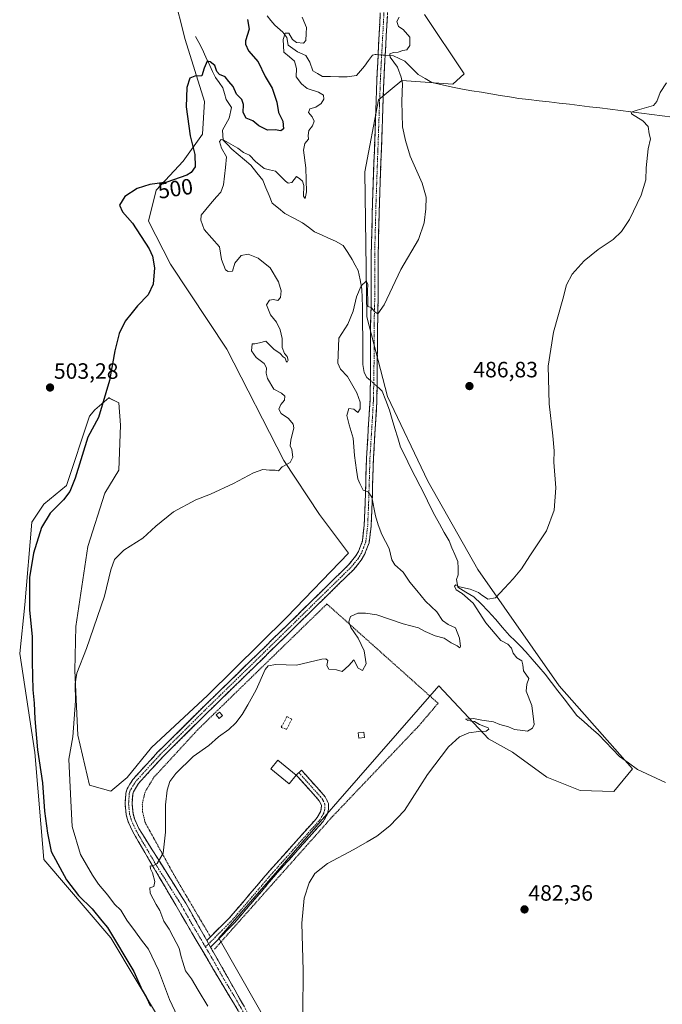
# Model space of a CAD drawing. Units: metres. Extents: x 641655 to 645117, y 4725256 to 4727640.
# Drawn here: x 641935 to 642225, y 4726836 to 4727281 of the extents above; entities that cross this region are included whole.
import ezdxf
from ezdxf.enums import TextEntityAlignment as Align

# ---------------------------------------------------------------- set-up
doc = ezdxf.new("R2010")
doc.units = ezdxf.units.M
doc.header["$MEASUREMENT"] = 0
for name, pattern in [('TRAZO_Y_PUNTO', [1, 0.5, -0.25, 0, -0.25]), ('TRAZOS', [0.75, 0.5, -0.25]), ('TRAZOSX2', [1.5, 1, -0.5])]:
    doc.linetypes.add(name, pattern=pattern)
for name, color, linetype, lineweight in [('Alambrada', 19, 'TRAZOS', 0), ('Camino', 19, 'TRAZOSX2', 0), ('Camino Cxs', 19, 'Continuous', 0), ('Camino eje', 19, 'TRAZO_Y_PUNTO', 0), ('Carátula', 7, 'Continuous', 5), ('Corriente natural lineal', 142, 'Continuous', 13), ('Corriente natural lineal oculto', 19, 'TRAZO_Y_PUNTO', 13), ('Cultivos herbáceos CxS', 92, 'Continuous', 0), ('Curva de nivel maestra', 36, 'Continuous', 30), ('Curva de nivel normal', 36, 'Continuous', 0), ('Edificación', 1, 'Continuous', 13), ('Edificación Cxs', 1, 'Continuous', 13), ('Edificación ligera', 1, 'Continuous', 0), ('Edificación ligera Cxs', 1, 'Continuous', 0), ('Muro lineal', 1, 'TRAZOSX2', 13), ('Punto de cota en terreno', 7, 'Continuous', 0), ('Rótulo de curva de nivel directora', 19, 'Continuous', 0), ('Rótulo de punto de cota en terreno', 19, 'Continuous', 0), ('Suelo desnudo CxS', 43, 'Continuous', 0)]:
    doc.layers.add(name, color=color, linetype=linetype, lineweight=lineweight)
doc.styles.add('Arial', font='txt', dxfattribs={"height": 0.2})

# ---------------------------------------------------------------- blocks, each defined once
blk = doc.blocks.new('*U150')
at = {"layer": 'Cultivos herbáceos CxS', "color": 92, "linetype": 'Continuous', "lineweight": 0}
for points in [[(642004.4037, 4727293.0085, 504.2088), (642009.6435, 4727272.0419, 501.76), (642018.3759, 4727244.0855, 497.6856), (642017.5027, 4727229.2347, 496.1882), (642008.7695, 4727217.0039, 500.7477), (641996.5433, 4727203.9001, 497.8884), (641993.0491, 4727189.9215, 499.2681), (642003.0867, 4727170.5489, 498.8362), (642028.4109, 4727132.1097, 497.7091), (642054.1941, 4727081.8077, 494.8965), (642070.3495, 4727057.3463, 493.4449), (642083.4471, 4727039.8727, 492.4684), (642055.5017, 4727011.0441, 491.8486), (642019.6973, 4726975.6627, 491.13), (641994.3707, 4726952.0751, 491.1827), (641983.4547, 4726938.5343, 491.5537), (641976.0305, 4726932.4185, 491.9236), (641966.4245, 4726935.0393, 493.4222), (641961.1851, 4726957.7529, 494.2123), (641959.8415, 4726986.8483, 494.8138), (641960.2949, 4727006.7809, 495.3794), (641965.7283, 4727043.0213, 495.5677), (641973.4259, 4727067.0307, 496.2245), (641979.7651, 4727077.4505, 496.351), (641980.3925, 4727097.8213, 497.5465), (641979.7655, 4727107.8021, 498.349), (641975.4055, 4727109.9829, 499.0471), (641975.2577, 4727110.0569, 499.0777), (641975.2475, 4727110.0619, 499.0798), (641968.8985, 4727104.6311, 499.9939), (641966.4285, 4727101.9001, 500.2506), (641956.0459, 4727070.4597, 499.6251), (641945.8067, 4727062.0477, 500.4033), (641940.3737, 4727053.8939, 500.6781), (641937.2281, 4727016.5857, 499.8514), (641934.9387, 4726994.5501, 500.9525), (641941.7299, 4726949.9289, 499.4327), (641945.8041, 4726901.4569, 501.0801), (641976.1393, 4726866.1227, 500.0542), (641999.0227, 4726827.7995, 498.9655)], [(642086.0333, 4726758.3853, 483.214), (642024.8373, 4726865.9899, 487.4578), (642068.6705, 4726916.3095, 485.6291), (642078.6091, 4726927.7189, 485.8089), (642124.1981, 4726980.0539, 486.4742), (642146.6077, 4726956.0005, 484.5593), (642157.3945, 4726949.9577, 484.1796), (642172.9283, 4726938.7359, 483.5333), (642188.0291, 4726932.6931, 482.8602), (642203.1311, 4726932.2613, 482.3376), (642211.6393, 4726942.4111, 482.3731), (642178.5311, 4726980.0543, 483.4546), (642141.8569, 4727032.6031, 485.453), (642119.2047, 4727072.4991, 487.5274), (642100.9905, 4727110.7273, 488.4652), (642091.7301, 4727146.6665, 489.7646), (642090.6973, 4727212.2203, 490.8772), (642096.9729, 4727244.8407, 490.5794), (642107.4529, 4727253.5765, 489.793), (642130.5417, 4727251.8587, 488.2589), (642135.6589, 4727256.4965, 488.136), (642117.7635, 4727283.3019, 488.9393)]]:
    blk.add_polyline3d(points, dxfattribs=at)
blk = doc.blocks.new('*U165')
at = {"layer": 'Cultivos herbáceos CxS', "color": 92, "linetype": 'Continuous', "lineweight": 0}
for points in [[(642004.4037, 4727293.0085, 504.2088), (642009.6435, 4727272.0419, 501.76), (642018.3759, 4727244.0855, 497.6856), (642017.5027, 4727229.2347, 496.1882), (642008.7695, 4727217.0039, 500.7477), (641996.5433, 4727203.9001, 497.8884), (641993.0491, 4727189.9215, 499.2681), (642003.0867, 4727170.5489, 498.8362), (642028.4109, 4727132.1097, 497.7091), (642054.1941, 4727081.8077, 494.8965), (642070.3495, 4727057.3463, 493.4449), (642083.4471, 4727039.8727, 492.4684), (642055.5017, 4727011.0441, 491.8486), (642019.6973, 4726975.6627, 491.13), (641994.3707, 4726952.0751, 491.1827), (641983.4547, 4726938.5343, 491.5537), (641976.0305, 4726932.4185, 491.9236), (641966.4245, 4726935.0393, 493.4222), (641961.1851, 4726957.7529, 494.2123), (641959.8415, 4726986.8483, 494.8138), (641960.2949, 4727006.7809, 495.3794), (641965.7283, 4727043.0213, 495.5677), (641973.4259, 4727067.0307, 496.2245), (641979.7651, 4727077.4505, 496.351), (641980.3925, 4727097.8213, 497.5465), (641979.7655, 4727107.8021, 498.349), (641975.4055, 4727109.9829, 499.0471), (641975.2577, 4727110.0569, 499.0777), (641975.2475, 4727110.0619, 499.0798), (641968.8985, 4727104.6311, 499.9939), (641966.4285, 4727101.9001, 500.2506), (641956.0459, 4727070.4597, 499.6251), (641945.8067, 4727062.0477, 500.4033), (641940.3737, 4727053.8939, 500.6781), (641937.2281, 4727016.5857, 499.8514), (641934.9387, 4726994.5501, 500.9525), (641941.7299, 4726949.9289, 499.4327), (641945.8041, 4726901.4569, 501.0801), (641976.1393, 4726866.1227, 500.0542), (641999.0227, 4726827.7995, 498.9655)], [(642117.7635, 4727283.3019, 488.9393), (642135.6589, 4727256.4965, 488.136), (642130.5417, 4727251.8587, 488.2589), (642107.4529, 4727253.5765, 489.793), (642096.9729, 4727244.8407, 490.5794), (642090.6973, 4727212.2203, 490.8772), (642091.7301, 4727146.6665, 489.7646), (642100.9905, 4727110.7273, 488.4652), (642119.2047, 4727072.4991, 487.5274), (642141.8569, 4727032.6031, 485.453), (642178.5311, 4726980.0543, 483.4546), (642211.6393, 4726942.4111, 482.3731), (642203.1311, 4726932.2613, 482.3376), (642188.0291, 4726932.6931, 482.8602), (642172.9283, 4726938.7359, 483.5333), (642157.3945, 4726949.9577, 484.1796), (642146.6077, 4726956.0005, 484.5593), (642124.1981, 4726980.0539, 486.4742), (642078.6091, 4726927.7189, 485.8089), (642068.6705, 4726916.3095, 485.6291), (642024.8373, 4726865.9899, 487.4578), (642086.0333, 4726758.3853, 483.214)]]:
    blk.add_polyline3d(points, dxfattribs=at)
blk = doc.blocks.new('*U171')
at = {"layer": 'Suelo desnudo CxS', "color": 43, "linetype": 'Continuous', "lineweight": 0}
for points in [[(642004.4037, 4727293.0085, 504.2088), (642009.6435, 4727272.0419, 501.76), (642018.3759, 4727244.0855, 497.6856), (642017.5027, 4727229.2347, 496.1882), (642008.7695, 4727217.0039, 500.7477), (641996.5433, 4727203.9001, 497.8884), (641993.0491, 4727189.9215, 499.2681), (642003.0867, 4727170.5489, 498.8362), (642028.4109, 4727132.1097, 497.7091), (642054.1941, 4727081.8077, 494.8965), (642070.3495, 4727057.3463, 493.4449), (642083.4471, 4727039.8727, 492.4684), (642055.5017, 4727011.0441, 491.8486), (642019.6973, 4726975.6627, 491.13), (641994.3707, 4726952.0751, 491.1827), (641983.4547, 4726938.5343, 491.5537), (641976.0305, 4726932.4185, 491.9236), (641966.4245, 4726935.0393, 493.4222), (641961.1851, 4726957.7529, 494.2123), (641959.8415, 4726986.8483, 494.8138), (641960.2949, 4727006.7809, 495.3794), (641965.7283, 4727043.0213, 495.5677), (641973.4259, 4727067.0307, 496.2245), (641979.7651, 4727077.4505, 496.351), (641980.3925, 4727097.8213, 497.5465), (641979.7655, 4727107.8021, 498.349), (641975.4055, 4727109.9829, 499.0471), (641975.2577, 4727110.0569, 499.0777), (641975.2475, 4727110.0619, 499.0798), (641968.8985, 4727104.6311, 499.9939), (641966.4285, 4727101.9001, 500.2506), (641956.0459, 4727070.4597, 499.6251), (641945.8067, 4727062.0477, 500.4033), (641940.3737, 4727053.8939, 500.6781), (641937.2281, 4727016.5857, 499.8514), (641934.9387, 4726994.5501, 500.9525), (641941.7299, 4726949.9289, 499.4327), (641945.8041, 4726901.4569, 501.0801), (641976.1393, 4726866.1227, 500.0542), (641999.0227, 4726827.7995, 498.9655)], [(642117.7635, 4727283.3019, 488.9393), (642135.6589, 4727256.4965, 488.136), (642130.5417, 4727251.8587, 488.2589), (642107.4529, 4727253.5765, 489.793), (642096.9729, 4727244.8407, 490.5794), (642090.6973, 4727212.2203, 490.8772), (642091.7301, 4727146.6665, 489.7646), (642100.9905, 4727110.7273, 488.4652), (642119.2047, 4727072.4991, 487.5274), (642141.8569, 4727032.6031, 485.453), (642178.5311, 4726980.0543, 483.4546), (642211.6393, 4726942.4111, 482.3731), (642203.1311, 4726932.2613, 482.3376), (642188.0291, 4726932.6931, 482.8602), (642172.9283, 4726938.7359, 483.5333), (642157.3945, 4726949.9577, 484.1796), (642146.6077, 4726956.0005, 484.5593), (642124.1981, 4726980.0539, 486.4742), (642078.6091, 4726927.7189, 485.8089), (642068.6705, 4726916.3095, 485.6291), (642024.8373, 4726865.9899, 487.4578), (642086.0333, 4726758.3853, 483.214)]]:
    blk.add_polyline3d(points, dxfattribs=at)
blk = doc.blocks.new('*U176')
at = {"layer": 'Curva de nivel normal', "color": 36, "linetype": 'Continuous', "lineweight": 0}
blk.add_polyline3d([(642062.52, 4727282.07, 495), (642064.4, 4727277.4, 495), (642064.24, 4727274.74, 495), (642064.2, 4727271.58, 495), (642063.12, 4727270.38, 495), (642059.9, 4727270.72, 495), (642058.12, 4727272.1, 495), (642056.42, 4727274.91, 495), (642054.8, 4727274.84, 495), (642053.94, 4727272.07, 495), (642054.18, 4727266.28, 495), (642056.8, 4727264.14, 495), (642059.06, 4727262.27, 495), (642059.94, 4727258.98, 495), (642059.82, 4727255.2, 495), (642062.16, 4727252.07, 495), (642064.73, 4727249.94, 495), (642069.89, 4727248.24, 495), (642072.1, 4727246.91, 495), (642072.21, 4727245.07, 495), (642071.04, 4727243.07, 495), (642068.66, 4727241.4, 495), (642065.93, 4727240.74, 495), (642065.34, 4727239.07, 495), (642067, 4727237.07, 495), (642067.94, 4727235.07, 495), (642067.18, 4727233.07, 495), (642065.47, 4727230.96, 495), (642065.2, 4727228.61, 495), (642065.3, 4727226.96, 495), (642063.61, 4727225.07, 495), (642063.1, 4727222.07, 495), (642064.11, 4727214.07, 495), (642064.49, 4727203.21, 495), (642063.77, 4727200.14, 495), (642063.09, 4727201.26, 495), (642063.23, 4727206.09, 495), (642062.66, 4727208.02, 495), (642061.37, 4727209.02, 495), (642059.88, 4727210.09, 495), (642057.78, 4727207.37, 495), (642056.13, 4727207.12, 495), (642054.97, 4727208, 495), (642050.4, 4727212.61, 495), (642047.76, 4727213.22, 495), (642045.28, 4727213.76, 495), (642041.34, 4727216.92, 495), (642038.63, 4727219.76, 495), (642035.97, 4727220.94, 495), (642033.48, 4727222.93, 495), (642027.12, 4727226.63, 495), (642025.86, 4727226.9, 495), (642025.09, 4727225.9, 495), (642026.01, 4727222.91, 495), (642028.27, 4727219.09, 495), (642027.93, 4727214.16, 495), (642026.93, 4727206.43, 495), (642025.75, 4727203.09, 495), (642023.79, 4727200.99, 495), (642021.03, 4727197.78, 495), (642016.87, 4727192.61, 495), (642016.68, 4727190.36, 495), (642018.17, 4727186.21, 495), (642025.12, 4727178.43, 495), (642026.05, 4727172.67, 495), (642027.93, 4727167.92, 495), (642029.06, 4727167.15, 495), (642031.02, 4727167.42, 495), (642032.13, 4727171, 495), (642035, 4727174.45, 495), (642038.09, 4727175.02, 495), (642042.55, 4727173.24, 495), (642047.96, 4727168.93, 495), (642051.84, 4727162.48, 495), (642053.03, 4727158.49, 495), (642052.76, 4727155.44, 495), (642051.56, 4727154.17, 495), (642049.51, 4727154.51, 495), (642047.68, 4727154.25, 495), (642046.41, 4727152.22, 495), (642048.21, 4727147.6, 495), (642050.83, 4727144.26, 495), (642052.57, 4727140.92, 495), (642053.39, 4727136.88, 495), (642053.5, 4727132.82, 495), (642054.5, 4727130.15, 495), (642055.64, 4727128.86, 495), (642056.11, 4727127.22, 495), (642055.74, 4727126.25, 495), (642055.22, 4727126.68, 495), (642054.8, 4727128.01, 495), (642053.82, 4727128.71, 495), (642052.51, 4727130.1, 495), (642049.61, 4727132.16, 495), (642046.01, 4727135.74, 495), (642043.27, 4727134.92, 495), (642041.09, 4727134.46, 495), (642039.87, 4727134.52, 495), (642039.67, 4727131.37, 495), (642041.67, 4727128.39, 495), (642045.38, 4727125.68, 495), (642046.44, 4727123.7, 495), (642046.21, 4727121.32, 495), (642046.87, 4727118.84, 495), (642049.68, 4727114.05, 495), (642053.21, 4727112.23, 495), (642054.62, 4727110.94, 495), (642054.55, 4727109.07, 495), (642052.87, 4727107.06, 495), (642051.97, 4727105.04, 495), (642052.93, 4727103.06, 495), (642056.36, 4727100.74, 495), (642058.39, 4727098.24, 495), (642058.76, 4727096.57, 495), (642057.3, 4727090.93, 495), (642057.12, 4727088.43, 495), (642057.87, 4727086.72, 495), (642058.29, 4727083.38, 495), (642057.05, 4727080.86, 495), (642053.43, 4727078.91, 495), (642051.72, 4727077.1, 495), (642050.27, 4727077.5, 495), (642047.7, 4727077.45, 495), (642044.67, 4727077.67, 495), (642040.57, 4727076.26, 495), (642031.43, 4727071.4, 495), (642021.1, 4727066.64, 495), (642014.44, 4727063.98, 495), (642004.44, 4727058.59, 495), (641996.44, 4727052.14, 495), (641990.6, 4727046.69, 495), (641982, 4727041.36, 495), (641977.69, 4727037.12, 495), (641976.1, 4727032.47, 495), (641973.26, 4727020.52, 495), (641965.15, 4726996.92, 495), (641960.78, 4726985.74, 495), (641959.95, 4726980.84, 495), (641960.06, 4726973.14, 495), (641958.9, 4726956.98, 495), (641957.16, 4726946.9, 495), (641957.36, 4726940.6, 495), (641957.99, 4726928, 495), (641958.68, 4726916.43, 495), (641962.34, 4726903.84, 495), (641967.85, 4726894.42, 495), (641970.48, 4726890.36, 495), (641974.67, 4726885.39, 495), (641977.81, 4726881.4, 495), (641980.6, 4726878.6, 495), (641983.36, 4726874.07, 495), (641987.29, 4726868.85, 495), (641989.91, 4726865.13, 495), (641993.03, 4726861, 495), (641997.62, 4726851.58, 495), (642002.6, 4726838.24, 495), (642006.12, 4726830.62, 495)], dxfattribs=at)
blk = doc.blocks.new('*U188')
at = {"layer": 'Curva de nivel normal', "color": 36, "linetype": 'Continuous', "lineweight": 0}
blk.add_polyline3d([(642106.21, 4727282.1, 490), (642105.29, 4727280.13, 490), (642105.98, 4727277.9, 490), (642108.09, 4727276.5, 490), (642111.01, 4727273.16, 490), (642111.09, 4727269.4, 490), (642109.7, 4727267.34, 490), (642107.87, 4727267.02, 490), (642105.79, 4727266.39, 490), (642103.76, 4727266.16, 490), (642102.04, 4727265.52, 490), (642102.28, 4727264, 490), (642105.52, 4727259.5, 490), (642107.11, 4727255.08, 490), (642107.7, 4727252.09, 490), (642107.45, 4727244.08, 490), (642107.82, 4727232.54, 490), (642109.09, 4727226.34, 490), (642111.23, 4727219.33, 490), (642116.7, 4727207.16, 490), (642118.42, 4727200.87, 490), (642118.35, 4727195.53, 490), (642117.63, 4727189.18, 490), (642114.96, 4727181.74, 490), (642106.96, 4727168.07, 490), (642099.49, 4727152.19, 490), (642096.6, 4727148.13, 490), (642095.24, 4727148.94, 490), (642093.67, 4727150.87, 490), (642092.15, 4727151.42, 490), (642092.14, 4727153.73, 490), (642091.96, 4727158.51, 490), (642092.18, 4727161.56, 490), (642091.4, 4727162.8, 490), (642089.09, 4727160.66, 490), (642087.01, 4727155.82, 490), (642085.49, 4727149.33, 490), (642083.06, 4727143.36, 490), (642078.97, 4727137.14, 490), (642078.62, 4727125.74, 490), (642079.8, 4727123.07, 490), (642082.87, 4727119.77, 490), (642087.19, 4727112.39, 490), (642088.68, 4727108.16, 490), (642088.59, 4727105.19, 490), (642087.59, 4727103.55, 490), (642085.76, 4727105.06, 490), (642083.59, 4727105.32, 490), (642082.64, 4727102.1, 490), (642083.76, 4727097.94, 490), (642085.57, 4727091.96, 490), (642086.12, 4727084.07, 490), (642087.01, 4727077.4, 490), (642087.64, 4727073.54, 490), (642088.58, 4727071.37, 490), (642090.02, 4727068.44, 490), (642092.27, 4727067.69, 490), (642093.86, 4727065.2, 490), (642095.51, 4727056.74, 490), (642096.84, 4727052.71, 490), (642098.39, 4727048.4, 490), (642101.71, 4727041.99, 490), (642102.99, 4727036.96, 490), (642104.37, 4727034.68, 490), (642108.1, 4727031.41, 490), (642111.16, 4727026.81, 490), (642114.2, 4727023.05, 490), (642118.19, 4727018.31, 490), (642123.26, 4727013.43, 490), (642125.9, 4727009.5, 490), (642128.38, 4727007.63, 490), (642131.68, 4727006.14, 490), (642133.58, 4727001.46, 490), (642134, 4726997.71, 490), (642133.68, 4726997.11, 490), (642132.52, 4726998.13, 490), (642129.74, 4726999.38, 490), (642126.56, 4727001.54, 490), (642122.57, 4727002.55, 490), (642118.08, 4727004.61, 490), (642115.05, 4727006.24, 490), (642108.12, 4727007.98, 490), (642096.11, 4727012.08, 490), (642091.14, 4727012.81, 490), (642087.68, 4727012.84, 490), (642084.37, 4727011.33, 490), (642083.53, 4727008.92, 490), (642084.43, 4727006.41, 490), (642087.83, 4727001.48, 490), (642090.48, 4726995.78, 490), (642091.4, 4726989.91, 490), (642089.78, 4726986.88, 490), (642087.69, 4726987.93, 490), (642085.74, 4726991.67, 490), (642083.51, 4726989.22, 490), (642080.54, 4726986.52, 490), (642077.96, 4726987.27, 490), (642074.46, 4726987.52, 490), (642073.54, 4726989.17, 490), (642074.08, 4726991.47, 490), (642073.22, 4726992.26, 490), (642071.36, 4726992, 490), (642059.92, 4726989.38, 490), (642050.64, 4726989.62, 490), (642047.12, 4726988.95, 490), (642045.74, 4726987.38, 490), (642041.65, 4726978.11, 490), (642037.88, 4726971.4, 490), (642035.36, 4726967.07, 490), (642032.5, 4726963.29, 490), (642029.3, 4726960.27, 490), (642024.66, 4726956.95, 490), (642020.26, 4726953.07, 490), (642013.32, 4726948.07, 490), (642005.41, 4726940.4, 490), (642002.75, 4726936.74, 490), (642001.48, 4726932.87, 490), (642000.77, 4726926.27, 490), (642000.75, 4726913.93, 490), (641999.7, 4726904.32, 490), (641996.94, 4726899.65, 490), (641994.96, 4726898.46, 490), (641993.89, 4726898.58, 490), (641993.92, 4726897.23, 490), (641994.89, 4726895.44, 490), (641995.92, 4726891.55, 490), (641995.44, 4726889.26, 490), (641993.71, 4726888.7, 490), (641993.9, 4726886.27, 490), (641996.52, 4726881.23, 490), (641998.17, 4726878.47, 490), (642000.07, 4726873.7, 490), (642002.4, 4726870.03, 490), (642004.21, 4726866.55, 490), (642006.93, 4726861.39, 490), (642007.81, 4726857.48, 490), (642008.54, 4726855.18, 490), (642009.87, 4726851.17, 490), (642012.46, 4726847.54, 490), (642015.58, 4726842.53, 490), (642019.9, 4726835.26, 490)], dxfattribs=at)
blk = doc.blocks.new('*U189')
at = {"layer": 'Curva de nivel maestra', "color": 36, "linetype": 'Continuous', "lineweight": 30}
blk.add_polyline3d([(642037.8, 4727281.04, 500), (642038.57, 4727276.64, 500), (642036.86, 4727271.5, 500), (642036.82, 4727269.91, 500), (642038.27, 4727266.91, 500), (642042.57, 4727261.88, 500), (642045.72, 4727255.37, 500), (642049, 4727250.06, 500), (642050.96, 4727243.66, 500), (642051.86, 4727239.07, 500), (642053.78, 4727235.07, 500), (642054.06, 4727231.64, 500), (642052.88, 4727230.77, 500), (642050.25, 4727231.22, 500), (642046.88, 4727231.08, 500), (642042.86, 4727233.07, 500), (642040.15, 4727235.35, 500), (642037.23, 4727236.54, 500), (642035.82, 4727239.04, 500), (642036.04, 4727242.66, 500), (642035.2, 4727244.98, 500), (642032.82, 4727247.38, 500), (642031.37, 4727250.74, 500), (642029.41, 4727253.14, 500), (642027.78, 4727255.19, 500), (642025.22, 4727256.19, 500), (642023.91, 4727257.55, 500), (642023, 4727260.31, 500), (642020.93, 4727261.92, 500), (642019.6, 4727262.26, 500), (642018.21, 4727259.1, 500), (642017.13, 4727255.58, 500), (642014.06, 4727255.55, 500), (642011.68, 4727254.54, 500), (642010.39, 4727250.39, 500), (642010.16, 4727241.69, 500), (642011.96, 4727228.5, 500), (642014.07, 4727220.02, 500), (642014.22, 4727214.49, 500), (642012.35, 4727211.96, 500), (642010.42, 4727210.81, 500), (642001.31, 4727207.65, 500), (641993.71, 4727206.48, 500), (641987.9, 4727204.67, 500), (641982.4, 4727201.07, 500), (641979.94, 4727197.26, 500), (641981.28, 4727194.17, 500), (641985.8, 4727189.1, 500), (641993.35, 4727177.4, 500), (641994.83, 4727174.12, 500), (641995.86, 4727168.83, 500), (641995.22, 4727161.44, 500), (641992.93, 4727156.66, 500), (641988.11, 4727151.74, 500), (641985.68, 4727148.74, 500), (641982.59, 4727144.8, 500), (641979.88, 4727139.14, 500), (641977.91, 4727131.41, 500), (641975.51, 4727117.89, 500), (641970.5, 4727101.31, 500), (641965.77, 4727092.29, 500), (641960, 4727073.8, 500), (641957.54, 4727067.78, 500), (641954.7, 4727064.02, 500), (641948.66, 4727057.95, 500), (641944.81, 4727051.46, 500), (641941.17, 4727039.95, 500), (641939.32, 4727028.91, 500), (641939.38, 4727014.15, 500), (641940.59, 4727002.34, 500), (641940.6, 4726990.9, 500), (641940.91, 4726978.21, 500), (641941.51, 4726972.18, 500), (641941.74, 4726965.05, 500), (641942.99, 4726951.14, 500), (641945.23, 4726936.17, 500), (641946.1, 4726923.4, 500), (641947.56, 4726913.4, 500), (641949.16, 4726905.07, 500), (641956.03, 4726892.35, 500), (641961.5, 4726885.22, 500), (641967.64, 4726879.17, 500), (641972.02, 4726873.78, 500), (641974.6, 4726870.74, 500), (641986.46, 4726850.97, 500), (641990.18, 4726842.48, 500), (641992.18, 4726839.14, 500), (641993.93, 4726835.23, 500)], dxfattribs=at)
blk = doc.blocks.new('5PATER')
at = {"layer": 'Carátula', "linetype": 'Continuous', "lineweight": 5}
h = blk.add_hatch(color=250, dxfattribs=at)
edge = h.paths.add_edge_path()
edge.add_ellipse((0, 0.01), major_axis=(-1.33, -1.34), ratio=0.999422, start_angle=0, end_angle=360)

msp = doc.modelspace()

# ---------------------------------------------------------------- linework, layer by layer
at = {"layer": 'Alambrada', "color": 19, "linetype": 'TRAZOS', "lineweight": 0}
msp.add_polyline3d([(642022.96, 4726861.07, 487.6), (642076.09, 4726920.85, 485.7), (642115.28, 4726962.04, 485.45), (642123.82, 4726972.11, 486.13), (642073.64, 4727016.98, 492.24), (642015.51, 4726960.36, 490.77), (641995.57, 4726938.71, 490.84), (641991.51, 4726931.99, 491.05), (641990.3, 4726926.57, 490.97), (641990.44, 4726923.03, 490.81), (641991.57, 4726918.21, 490.63), (642005.12, 4726893.63, 489.55), (642021.07, 4726866.59, 488)], dxfattribs=at)
at = {"layer": 'Camino', "color": 19, "linetype": 'TRAZOSX2', "lineweight": 0}
for points in [[(642035.86, 4726829.44), (642024.83, 4726847.69), (641985.98, 4726914.02), (641983.95, 4726918.56), (641983.04, 4726921.68), (641982.53, 4726926.6), (641982.86, 4726931.56), (641983.43, 4726933.41), (641986.03, 4726937.7), (641997.22, 4726949.97), (642017.11, 4726969.73), (642039.03, 4726991.11), (642083.46, 4727034.69), (642086.59, 4727038.55), (642087.87, 4727040.69), (642089.65, 4727045.37), (642090.49, 4727052.43), (642090.93, 4727062.9), (642091.52, 4727082.93), (642093.11, 4727109.25), (642093.39, 4727121.39), (642093.3, 4727139.72), (642093.68, 4727154.99), (642093.65, 4727174.99), (642094.25, 4727198.28), (642096.2, 4727253.64), (642096.78, 4727265.14), (642098.42, 4727297.53)], [(642101.18, 4727287.21), (642099.95, 4727264.9), (642099.43, 4727255.44), (642097.37, 4727198.18), (642096.77, 4727174.95), (642096.8, 4727154.95), (642096.58, 4727146.12), (642096.29, 4727115.27), (642096.23, 4727109.12), (642094.64, 4727082.79), (642094.05, 4727062.79), (642093.6, 4727052.18), (642092.7, 4727044.62), (642090.69, 4727039.32), (642089.15, 4727036.76), (642085.77, 4727032.59), (642041.21, 4726988.88), (642019.3, 4726967.51), (641999.47, 4726947.81), (641988.54, 4726935.82), (641986.3, 4726932.12), (641985.95, 4726930.99), (641985.66, 4726926.66), (641986.11, 4726922.28), (641986.88, 4726919.64), (641988.76, 4726915.45), (642009.93, 4726881.75), (642019.42, 4726864.93)], [(642061.02, 4726940.74), (642062.21, 4726941.81), (642072.9, 4726929.86), (642074.36, 4726926.77), (642074.32, 4726924.07), (642073.69, 4726921.87), (642071.9, 4726918.63), (642050.41, 4726894.55), (642031.78, 4726872.72), (642021.13, 4726861.91)], [(642019.42, 4726864.93), (642021.08, 4726866.59), (642029.43, 4726874.9), (642048, 4726896.66), (642067.99, 4726919.04), (642069.26, 4726920.49), (642070.71, 4726923.1), (642071.12, 4726924.54), (642071.14, 4726926.07), (642070.2, 4726928.07), (642059.82, 4726939.67), (642061.02, 4726940.74)], [(642021.13, 4726861.91), (642038.54, 4726831.04), (642051.19, 4726809.46), (642077.2, 4726765.65), (642086.08, 4726750.07), (642108.04, 4726714.24), (642129.22, 4726676.69), (642135.99, 4726665.06)]]:
    msp.add_lwpolyline(points, dxfattribs=at)
at = {"layer": 'Camino Cxs', "color": 19, "linetype": 'Continuous', "lineweight": 0}
msp.add_lwpolyline([(642019.42, 4726864.93), (642021.13, 4726861.91)], dxfattribs=at)
msp.add_lwpolyline([(642019.42, 4726864.93), (642021.13, 4726861.91)], dxfattribs=at)
for points in [[(642033.65, 4726833.09, 486.64), (642031.45, 4726836.74, 486.81), (642029.24, 4726840.39, 486.96), (642027.04, 4726844.04, 487.03), (642024.83, 4726847.69, 487.26), (642022.4, 4726851.84, 487.37), (642019.97, 4726855.98, 487.62), (642017.55, 4726860.13, 487.81), (642015.12, 4726864.27, 488.09), (642012.69, 4726868.42, 488.23), (642010.26, 4726872.56, 488.53), (642007.83, 4726876.71, 488.7), (642005.41, 4726880.86, 488.98), (642002.98, 4726885, 489.23), (642000.55, 4726889.15, 489.5), (641998.12, 4726893.29, 489.68), (641995.69, 4726897.44, 489.94), (641993.26, 4726901.58, 490.16), (641990.84, 4726905.73, 490.42), (641988.41, 4726909.87, 490.7), (641985.98, 4726914.02, 490.93), (641983.95, 4726918.56, 491.14), (641983.04, 4726921.68, 491.24), (641982.53, 4726926.6, 491.39), (641982.86, 4726931.56, 491.58), (641983.43, 4726933.41, 491.65), (641984.73, 4726935.56, 491.69), (641986.03, 4726937.7, 491.61), (641988.83, 4726940.77, 491.47), (641991.63, 4726943.84, 491.32), (641994.42, 4726946.9, 491.23), (641997.22, 4726949.97, 491.14), (642000.54, 4726953.26, 491.14), (642003.85, 4726956.56, 491.03), (642007.17, 4726959.85, 491.1), (642010.48, 4726963.14, 491.1), (642013.8, 4726966.44, 491.06), (642017.11, 4726969.73, 491.14), (642020.24, 4726972.78, 491.14), (642023.37, 4726975.84, 491.11), (642026.5, 4726978.89, 491.21), (642029.64, 4726981.95, 491.12), (642032.77, 4726985, 491.1), (642035.9, 4726988.06, 491.19), (642039.03, 4726991.11, 490.99), (642042.45, 4726994.46, 491.14), (642045.87, 4726997.81, 491.29), (642049.28, 4727001.17, 491.43), (642052.7, 4727004.52, 491.64), (642056.12, 4727007.87, 491.71), (642059.54, 4727011.22, 491.96), (642062.95, 4727014.58, 492.12), (642066.37, 4727017.93, 492.2), (642069.79, 4727021.28, 492.39), (642073.21, 4727024.63, 492.43), (642076.62, 4727027.99, 492.46), (642080.04, 4727031.34, 492.54), (642083.46, 4727034.69, 492.51), (642086.59, 4727038.55, 492.37), (642087.87, 4727040.69, 492.25), (642088.76, 4727043.03, 492.08), (642089.65, 4727045.37, 491.86), (642090.07, 4727048.9, 491.53), (642090.49, 4727052.43, 491.11), (642090.64, 4727055.92, 490.8), (642090.78, 4727059.41, 490.52), (642090.93, 4727062.9, 490.31), (642091.05, 4727066.91, 490.07), (642091.17, 4727070.91, 489.88), (642091.28, 4727074.92, 489.73), (642091.4, 4727078.92, 489.63), (642091.52, 4727082.93, 489.52), (642091.79, 4727087.32, 489.43), (642092.05, 4727091.7, 489.36), (642092.32, 4727096.09, 489.29), (642092.58, 4727100.48, 489.23), (642092.85, 4727104.86, 489.16), (642093.11, 4727109.25, 489.08), (642093.2, 4727113.3, 489.03), (642093.3, 4727117.34, 489.11), (642093.39, 4727121.39, 489.2), (642093.37, 4727125.97, 489.26), (642093.35, 4727130.56, 489.3), (642093.32, 4727135.14, 489.41), (642093.3, 4727139.72, 489.59), (642093.4, 4727143.54, 489.71), (642093.49, 4727147.36, 489.85), (642093.59, 4727151.17, 489.9), (642093.68, 4727154.99, 489.96), (642093.67, 4727158.99, 490.05), (642093.67, 4727162.99, 490.05), (642093.66, 4727166.99, 490.16), (642093.66, 4727170.99, 490.25), (642093.65, 4727174.99, 490.33), (642093.77, 4727179.65, 490.43), (642093.89, 4727184.31, 490.55), (642094.01, 4727188.96, 490.53), (642094.13, 4727193.62, 490.58), (642094.25, 4727198.28, 490.65), (642094.41, 4727202.89, 490.72), (642094.58, 4727207.51, 490.72), (642094.74, 4727212.12, 490.76), (642094.9, 4727216.73, 490.74), (642095.06, 4727221.35, 490.7), (642095.23, 4727225.96, 490.68), (642095.39, 4727230.57, 490.68), (642095.55, 4727235.19, 490.71), (642095.71, 4727239.8, 490.75), (642095.88, 4727244.41, 490.81), (642096.04, 4727249.03, 490.84), (642096.2, 4727253.64, 490.76), (642096.39, 4727257.47, 490.73), (642096.59, 4727261.31, 490.71), (642096.78, 4727265.14, 490.68), (642097.01, 4727269.77, 490.65), (642097.25, 4727274.39, 490.6), (642097.48, 4727279.02, 490.68), (642097.72, 4727283.65, 490.62)], [(642100.93, 4727282.75, 490.42), (642100.69, 4727278.29, 490.41), (642100.44, 4727273.82, 490.5), (642100.2, 4727269.36, 490.48), (642099.95, 4727264.9, 490.27), (642099.69, 4727260.17, 490.4), (642099.43, 4727255.44, 490.51), (642099.26, 4727250.67, 490.58), (642099.09, 4727245.9, 490.6), (642098.92, 4727241.13, 490.55), (642098.74, 4727236.35, 490.54), (642098.57, 4727231.58, 490.57), (642098.4, 4727226.81, 490.61), (642098.23, 4727222.04, 490.65), (642098.06, 4727217.27, 490.71), (642097.89, 4727212.5, 490.78), (642097.71, 4727207.72, 490.79), (642097.54, 4727202.95, 490.77), (642097.37, 4727198.18, 490.76), (642097.25, 4727193.53, 490.73), (642097.13, 4727188.89, 490.68), (642097.01, 4727184.24, 490.62), (642096.89, 4727179.6, 490.53), (642096.77, 4727174.95, 490.46), (642096.78, 4727170.95, 490.37), (642096.78, 4727166.95, 490.29), (642096.79, 4727162.95, 490.22), (642096.79, 4727158.95, 490.15), (642096.8, 4727154.95, 490.07), (642096.69, 4727150.54, 490), (642096.58, 4727146.12, 489.89), (642096.54, 4727141.71, 489.72), (642096.5, 4727137.31, 489.55), (642096.46, 4727132.9, 489.43), (642096.41, 4727128.49, 489.27), (642096.37, 4727124.08, 489.32), (642096.33, 4727119.68, 489.18), (642096.29, 4727115.27, 489.09), (642096.26, 4727112.2, 489.06), (642096.23, 4727109.12, 489.06), (642095.97, 4727104.73, 489.03), (642095.7, 4727100.34, 489.06), (642095.44, 4727095.96, 489.11), (642095.17, 4727091.57, 489.13), (642094.91, 4727087.18, 489.14), (642094.64, 4727082.79, 489.21), (642094.52, 4727078.79, 489.31), (642094.4, 4727074.79, 489.39), (642094.29, 4727070.79, 489.49), (642094.17, 4727066.79, 489.62), (642094.05, 4727062.79, 489.79), (642093.9, 4727059.25, 489.95), (642093.75, 4727055.72, 490.22), (642093.6, 4727052.18, 490.55), (642093.15, 4727048.4, 491.03), (642092.7, 4727044.62, 491.59), (642091.7, 4727041.97, 492.02), (642090.69, 4727039.32, 492.31), (642089.15, 4727036.76, 492.41), (642087.46, 4727034.68, 492.44), (642085.77, 4727032.59, 492.43), (642082.34, 4727029.23, 492.43), (642078.91, 4727025.87, 492.35), (642075.49, 4727022.5, 492.33), (642072.06, 4727019.14, 492.28), (642068.63, 4727015.78, 492.24), (642065.2, 4727012.42, 492.13), (642061.78, 4727009.05, 491.88), (642058.35, 4727005.69, 491.79), (642054.92, 4727002.33, 491.57), (642051.49, 4726998.97, 491.17), (642048.07, 4726995.6, 490.95), (642044.64, 4726992.24, 490.75), (642041.21, 4726988.88, 490.79), (642038.08, 4726985.83, 490.89), (642034.95, 4726982.77, 491), (642031.82, 4726979.72, 491.06), (642028.69, 4726976.67, 491.07), (642025.56, 4726973.62, 491.08), (642022.43, 4726970.56, 491.09), (642019.3, 4726967.51, 491.06), (642016, 4726964.23, 491), (642012.69, 4726960.94, 490.94), (642009.39, 4726957.66, 490.93), (642006.08, 4726954.38, 490.84), (642002.78, 4726951.09, 490.87), (641999.47, 4726947.81, 490.9), (641996.74, 4726944.81, 491.02), (641994.01, 4726941.82, 491.09), (641991.27, 4726938.82, 491.18), (641988.54, 4726935.82, 491.37), (641986.3, 4726932.12, 491.49), (641985.95, 4726930.99, 491.45), (641985.66, 4726926.66, 491.28), (641986.11, 4726922.28, 491.1), (641986.88, 4726919.64, 490.99), (641988.76, 4726915.45, 490.75), (641991.41, 4726911.24, 490.52), (641994.05, 4726907.03, 490.28), (641996.7, 4726902.81, 490.07), (641999.35, 4726898.6, 489.85), (642001.99, 4726894.39, 489.65), (642004.64, 4726890.18, 489.39), (642007.28, 4726885.96, 489.17), (642009.93, 4726881.75, 488.99), (642012.3, 4726877.55, 488.7), (642014.68, 4726873.34, 488.43), (642017.05, 4726869.14, 488.2), (642019.42, 4726864.93, 487.95), (642019.42, 4726864.93, 487.95), (642021.13, 4726861.91, 487.78), (642023.31, 4726858.05, 487.44), (642025.48, 4726854.19, 487.11), (642027.66, 4726850.33, 486.94), (642029.84, 4726846.48, 486.68), (642032.01, 4726842.62, 486.71), (642034.19, 4726838.76, 486.4), (642036.36, 4726834.9, 486.37)]]:
    msp.add_polyline3d(points, dxfattribs=at)
msp.add_polyline3d([(642021.13, 4726861.91, 487.78), (642019.42, 4726864.93, 487.95), (642021.08, 4726866.59, 488), (642023.86, 4726869.36, 487.91), (642026.65, 4726872.13, 487.79), (642029.43, 4726874.9, 487.64), (642032.53, 4726878.53, 487.44), (642035.62, 4726882.15, 487.32), (642038.72, 4726885.78, 486.96), (642041.81, 4726889.41, 486.42), (642044.91, 4726893.03, 486.1), (642048, 4726896.66, 485.91), (642050.86, 4726899.86, 485.82), (642053.71, 4726903.05, 485.73), (642056.57, 4726906.25, 485.67), (642059.42, 4726909.45, 485.68), (642062.28, 4726912.65, 485.7), (642065.13, 4726915.84, 485.77), (642067.99, 4726919.04, 485.79), (642069.26, 4726920.49, 485.83), (642070.71, 4726923.1, 486.06), (642071.12, 4726924.54, 486.12), (642071.14, 4726926.07, 486.14), (642070.2, 4726928.07, 486.18), (642067.61, 4726930.97, 486.24), (642065.01, 4726933.87, 486.37), (642062.42, 4726936.77, 486.51), (642059.82, 4726939.67, 486.74), (642062.21, 4726941.81, 486.65), (642064.88, 4726938.82, 486.27), (642067.56, 4726935.84, 486.15), (642070.23, 4726932.85, 486.03), (642072.9, 4726929.86, 486.02), (642074.36, 4726926.77, 485.96), (642074.32, 4726924.07, 485.85), (642073.69, 4726921.87, 485.81), (642071.9, 4726918.63, 485.57), (642068.83, 4726915.19, 485.67), (642065.76, 4726911.75, 485.65), (642062.69, 4726908.31, 485.62), (642059.62, 4726904.87, 485.65), (642056.55, 4726901.43, 485.59), (642053.48, 4726897.99, 485.69), (642050.41, 4726894.55, 485.81), (642047.31, 4726890.91, 485.96), (642044.2, 4726887.27, 486.28), (642041.1, 4726883.64, 486.7), (642037.99, 4726880, 487.02), (642034.89, 4726876.36, 487.2), (642031.78, 4726872.72, 487.4), (642029.12, 4726870.02, 487.52), (642026.46, 4726867.32, 487.59), (642023.79, 4726864.61, 487.68), (642021.13, 4726861.91, 487.78)], close=True, dxfattribs=at)
at = {"layer": 'Camino eje', "color": 19, "linetype": 'TRAZO_Y_PUNTO', "lineweight": 0}
for points in [[(642099.8, 4727292.37), (642098.98, 4727276.18), (642098.11, 4727260.29), (642097.82, 4727254.54), (642096.79, 4727225.91), (642095.81, 4727198.23), (642095.21, 4727174.97), (642095.24, 4727154.97), (642094.94, 4727142.92), (642094.99, 4727133.76), (642094.84, 4727118.33), (642094.7, 4727112.26), (642094.67, 4727109.19), (642093.08, 4727082.86), (642092.49, 4727062.85), (642092.27, 4727057.61), (642092.05, 4727052.31), (642091.18, 4727045), (642090.17, 4727042.35), (642089.28, 4727040.01), (642088.51, 4727038.73), (642087.87, 4727037.66), (642084.62, 4727033.64), (642040.12, 4726990), (642018.21, 4726968.62), (641998.35, 4726948.89), (641987.29, 4726936.76), (641984.87, 4726932.77), (641984.41, 4726931.28), (641984.1, 4726926.63), (641984.32, 4726924.44), (641984.58, 4726921.98), (641985.42, 4726919.1), (641986.43, 4726916.83), (641987.37, 4726914.74), (641997.08, 4726898.15), (642007.67, 4726881.3), (642012.41, 4726872.89), (642018.84, 4726861.97)], [(642061.02, 4726940.74), (642071.55, 4726928.97), (642072.02, 4726927.97), (642072.75, 4726926.42), (642072.72, 4726924.31), (642072.2, 4726922.49), (642071.31, 4726920.87), (642070.58, 4726919.56), (642069.95, 4726918.84), (642059.2, 4726906.8), (642049.21, 4726895.61), (642030.61, 4726873.81), (642026.43, 4726869.66), (642021.11, 4726864.25), (642020.28, 4726863.42)], [(642020.28, 4726863.42), (642018.84, 4726861.97)], [(642018.84, 4726861.97), (642022.98, 4726854.8), (642027.33, 4726847.08), (642032.85, 4726837.96), (642037.2, 4726830.24), (642049.85, 4726808.67), (642075.85, 4726764.87), (642080.29, 4726757.08), (642084.74, 4726749.28), (642106.7, 4726713.45), (642127.87, 4726675.92), (642136.1, 4726661.78), (642139.99, 4726655.11)]]:
    msp.add_lwpolyline(points, dxfattribs=at)
at = {"layer": 'Corriente natural lineal', "color": 142, "linetype": 'Continuous', "lineweight": 13}
for points in [[(642046.74, 4727282.67, 496.89), (642048.4, 4727280.57, 496.98), (642050.06, 4727278.46, 496.31), (642053.7, 4727275.32, 495.67), (642055.51, 4727272.95, 494.93), (642056.19, 4727269.47, 494.29), (642058.32, 4727268, 493.95), (642060.44, 4727266.52, 493.74), (642064.11, 4727264.81, 493.32), (642065.88, 4727261.73, 492.76), (642067.23, 4727257.87, 492.23), (642069.43, 4727256.62, 492.32), (642071.62, 4727255.36, 492.26), (642075.34, 4727255.29, 491.71), (642079.05, 4727255.22, 491.5), (642082.77, 4727255.15, 491.38), (642087.02, 4727255.74, 491.14), (642088.86, 4727257.9, 491.08), (642090.69, 4727260.06, 490.93), (642092.45, 4727262.48, 490.62), (642094.2, 4727264.9, 490.64), (642095.39, 4727265.25, 490.68), (642095.94, 4727265.21, 490.69), (642096.78, 4727265.15, 490.68)], [(642014.29, 4727273.4, 502.22), (642015.77, 4727270.65, 501.53), (642017.25, 4727267.9, 500.97), (642018.99, 4727264.1, 500.56), (642020.72, 4727260.3, 499.61), (642022.06, 4727257.59, 499.08), (642023.39, 4727254.88, 498.9), (642025.05, 4727252.57, 498.41), (642026.71, 4727250.25, 497.92), (642027.42, 4727247.58, 497.65), (642028.13, 4727244.91, 497.36), (642030.58, 4727241.31, 497.09), (642029.51, 4727236.51, 496.66), (642028.02, 4727233.81, 496.05), (642026.53, 4727231.11, 495.27), (642026.79, 4727226.61, 494.98), (642028.74, 4727224.59, 494.82), (642030.69, 4727222.56, 494.48), (642033.53, 4727220.12, 494.49), (642036.38, 4727217.67, 494.16), (642039.22, 4727215.23, 494.2), (642041.96, 4727211.83, 493.67), (642044.69, 4727208.43, 493.6), (642046.11, 4727205.01, 493.23), (642047.54, 4727201.58, 492.98), (642048.96, 4727198.16, 492.74), (642051.78, 4727195.77, 492.57), (642054.59, 4727193.37, 492.37), (642058.64, 4727191.28, 492.34), (642062.69, 4727189.19, 492.12), (642065.4, 4727187.18, 491.99), (642068.11, 4727185.16, 491.9), (642071.26, 4727183.74, 491.8), (642074.41, 4727182.32, 491.46), (642077.56, 4727180.9, 491.25), (642081.03, 4727178.95, 490.98), (642083.05, 4727175.78, 491.01), (642085.06, 4727172.6, 490.88), (642086.44, 4727170.14, 490.53), (642087.81, 4727167.67, 490.26), (642088.6, 4727163.45, 490.13), (642089.39, 4727159.23, 490.06), (642089.55, 4727155.31, 489.93), (642089.7, 4727151.39, 489.83), (642089.74, 4727147.02, 489.76), (642089.77, 4727142.65, 489.63), (642089.81, 4727138.28, 489.49), (642089.85, 4727133.91, 489.31), (642089.88, 4727129.54, 489.25), (642089.92, 4727125.17, 489.16), (642090.46, 4727121.64, 489.17), (642091.74, 4727119.36, 489.15), (642092.39, 4727118.78, 489.14), (642093.31, 4727117.95, 489.12)], [(642099.95, 4727264.9, 490.27), (642103.68, 4727264.62, 489.88), (642106.23, 4727263.46, 489.58), (642108.78, 4727262.3, 489.61), (642111.82, 4727259.27, 489.23), (642114.86, 4727256.23, 489.25), (642117.98, 4727254.41, 488.96), (642121.09, 4727252.59, 488.74), (642125.7, 4727251.58, 488.57), (642130.31, 4727250.57, 488.46), (642134.92, 4727249.56, 488.13), (642139.15, 4727248.87, 487.78), (642143.38, 4727248.18, 487.57), (642147.61, 4727247.49, 487.55), (642151.83, 4727246.79, 487.63), (642156.06, 4727246.1, 487.48), (642160.29, 4727245.41, 487.16), (642164.86, 4727244.88, 486.83), (642169.42, 4727244.35, 486.53), (642173.99, 4727243.81, 486.2), (642178.56, 4727243.28, 486.03), (642183.12, 4727242.75, 486.03), (642187.69, 4727242.22, 485.98), (642192.25, 4727241.68, 485.85), (642196.82, 4727241.15, 485.62), (642201.52, 4727240.55, 485.51), (642206.23, 4727239.95, 485.21), (642210.93, 4727239.35, 484.9), (642215.64, 4727238.75, 484.58), (642220.34, 4727238.15, 484.44), (642225.04, 4727237.55, 484.31), (642229.75, 4727236.95, 484.41)], [(642096.29, 4727115.26, 489.09), (642097.37, 4727114.29, 489.01), (642098.63, 4727113.16, 488.9), (642100.23, 4727108.88, 488.66), (642101.83, 4727104.59, 488.26), (642103.09, 4727100.4, 488.21), (642104.35, 4727096.21, 488.2), (642105.61, 4727092.02, 488.02), (642106.87, 4727087.83, 487.81), (642109.09, 4727083.42, 487.86), (642111.3, 4727079.02, 487.7), (642113.52, 4727074.61, 487.65), (642115.73, 4727070.2, 487.38), (642117.95, 4727065.79, 487.27), (642120.16, 4727061.39, 487.16), (642122.38, 4727056.98, 486.65), (642124.51, 4727053.15, 486.82), (642126.65, 4727049.33, 486.2), (642128.78, 4727045.5, 486.29), (642130.1, 4727042.39, 486.19), (642131.43, 4727039.29, 485.83), (642132.75, 4727036.18, 485.57), (642132.85, 4727033.17, 485.28), (642132.94, 4727030.16, 485.26), (642132.12, 4727028.04, 485.11), (642132.75, 4727024.51, 484.83), (642136.37, 4727022.37, 485.01), (642139.99, 4727020.22, 484.9), (642143.25, 4727016.97, 484.71), (642146.5, 4727013.72, 484.19), (642149.72, 4727010.04, 484.41), (642152.93, 4727006.35, 484.29), (642156.15, 4727002.67, 484.28), (642158.58, 4727000.25, 484.4), (642161.01, 4726997.84, 484.22), (642163.44, 4726995.42, 484.1), (642166.36, 4726992.02, 483.9), (642169.29, 4726988.62, 483.92), (642172.21, 4726985.22, 483.64), (642175.06, 4726981.5, 483.62), (642177.91, 4726977.77, 483.38), (642180.77, 4726974.05, 483.14), (642183.62, 4726970.32, 483.05), (642186.47, 4726966.6, 483.04), (642189.74, 4726963.75, 482.82), (642193, 4726960.89, 482.83), (642196.27, 4726958.04, 482.65), (642199.45, 4726954.71, 482.52), (642202.63, 4726951.38, 482.31), (642205.81, 4726948.05, 482.18), (642209.88, 4726945.15, 482.33), (642213.94, 4726942.24, 482.25), (642218.14, 4726940.28, 482.12), (642222.34, 4726938.31, 481.81), (642226.53, 4726936.35, 481.94)]]:
    msp.add_polyline3d(points, dxfattribs=at)
at = {"layer": 'Corriente natural lineal oculto', "color": 19, "linetype": 'TRAZO_Y_PUNTO', "lineweight": 13}
for points in [[(642096.78, 4727265.15, 490.68), (642099.95, 4727264.9, 490.27)], [(642093.31, 4727117.95, 489.12), (642096.29, 4727115.26, 489.09)]]:
    msp.add_polyline3d(points, dxfattribs=at)
at = {"layer": 'Curva de nivel normal', "color": 36, "linetype": 'Continuous', "lineweight": 0}
msp.add_polyline3d([(642226.94, 4727252.4, 485), (642224.1, 4727248.07, 485), (642222.6, 4727244.04, 485), (642221.08, 4727242.23, 485), (642213.75, 4727240.06, 485), (642210.97, 4727239.23, 485), (642211.13, 4727238.52, 485), (642216.33, 4727235.23, 485), (642218.64, 4727232.69, 485), (642219.18, 4727229.48, 485), (642219.76, 4727227.2, 485), (642218.74, 4727222.71, 485), (642217.8, 4727214.08, 485), (642217.61, 4727208.7, 485), (642215.51, 4727201.74, 485), (642210.34, 4727190.74, 485), (642206.68, 4727185.22, 485), (642202.91, 4727181.66, 485), (642196.09, 4727177.08, 485), (642189.76, 4727171.99, 485), (642184.38, 4727166.08, 485), (642181.79, 4727161.19, 485), (642180.17, 4727154.74, 485), (642175.97, 4727139.74, 485), (642173.58, 4727124.4, 485), (642174, 4727107.43, 485), (642175.62, 4727092.94, 485), (642176.18, 4727086.16, 485), (642176.13, 4727081.1, 485), (642176.98, 4727069.48, 485), (642176.3, 4727059.34, 485), (642172.82, 4727050.07, 485), (642165.3, 4727038.74, 485), (642161.46, 4727032.89, 485), (642157.76, 4727028.27, 485), (642153.76, 4727024.17, 485), (642149.76, 4727019.69, 485), (642146.3, 4727019.16, 485), (642144.87, 4727020.17, 485), (642143.58, 4727020.9, 485), (642142.15, 4727022.13, 485), (642138.29, 4727023.6, 485), (642133.57, 4727024.67, 485), (642131.8, 4727025.61, 485), (642131.22, 4727025.07, 485), (642131.95, 4727023.4, 485), (642134.69, 4727021.67, 485), (642139.64, 4727017.28, 485), (642145.42, 4727008.4, 485), (642149.67, 4727003.51, 485), (642152.16, 4727000.52, 485), (642155.33, 4726998.77, 485), (642157.01, 4726996.98, 485), (642157.72, 4726994.79, 485), (642159.35, 4726992.66, 485), (642161.58, 4726991.22, 485), (642162.12, 4726989.44, 485), (642162.42, 4726986.73, 485), (642164.74, 4726983.31, 485), (642163.96, 4726980.67, 485), (642163.67, 4726977.58, 485), (642166.21, 4726971.1, 485), (642167.22, 4726962.51, 485), (642166.46, 4726960.82, 485), (642164.28, 4726959.51, 485), (642162.06, 4726959.85, 485), (642158.34, 4726960.23, 485), (642155.65, 4726961.44, 485), (642151.72, 4726962.5, 485), (642148.85, 4726963.68, 485), (642143.64, 4726964.42, 485), (642139.78, 4726965.21, 485), (642136.22, 4726965, 485), (642137.27, 4726964.37, 485), (642140.29, 4726963.86, 485), (642142.59, 4726962.58, 485), (642146.43, 4726960.99, 485), (642146.69, 4726960.39, 485), (642145.51, 4726959.49, 485), (642142.1, 4726959.41, 485), (642137.77, 4726958.82, 485), (642133.46, 4726956.91, 485), (642128.59, 4726952.44, 485), (642119.06, 4726939.88, 485), (642108.74, 4726923.61, 485), (642102.04, 4726916.76, 485), (642096.16, 4726912.06, 485), (642091.76, 4726909.55, 485), (642085.81, 4726906.04, 485), (642073.97, 4726899.7, 485), (642068.15, 4726895.14, 485), (642065.66, 4726890.92, 485), (642063.39, 4726884.11, 485), (642062.37, 4726872.68, 485), (642062.99, 4726851.3, 485), (642062.76, 4726832.07, 485)], dxfattribs=at)
at = {"layer": 'Edificación', "color": 1, "linetype": 'Continuous', "lineweight": 13}
msp.add_polyline3d([(642059.82, 4726939.66, 486.74), (642056.66, 4726935.75, 486.79), (642048.28, 4726942.5, 487.38), (642051.44, 4726946.41, 487.42), (642059.82, 4726939.66, 486.74)], dxfattribs=at)
at = {"layer": 'Edificación Cxs', "color": 1, "linetype": 'Continuous', "lineweight": 13}
msp.add_polyline3d([(642059.82, 4726939.66, 486.74), (642056.66, 4726935.75, 486.79), (642048.28, 4726942.5, 487.38), (642051.44, 4726946.41, 487.42), (642059.82, 4726939.66, 486.74)], close=True, dxfattribs=at)
at = {"layer": 'Edificación ligera', "color": 1, "linetype": 'Continuous', "lineweight": 0}
for points in [[(642026.48, 4726966.58, 490.75), (642025.01, 4726965.3, 490.69), (642023.64, 4726966.84, 490.88), (642025.12, 4726968.14, 490.95), (642026.48, 4726966.58, 490.75)], [(642090.6, 4726956.57, 486.01), (642088.07, 4726956.27, 486.16), (642087.8, 4726958.72, 486.18), (642090.31, 4726959, 486.09), (642090.6, 4726956.57, 486.01)]]:
    msp.add_polyline3d(points, dxfattribs=at)
at = {"layer": 'Edificación ligera Cxs', "color": 1, "linetype": 'Continuous', "lineweight": 0}
for points in [[(642026.48, 4726966.58, 490.75), (642025.01, 4726965.3, 490.69), (642023.64, 4726966.84, 490.88), (642025.12, 4726968.14, 490.95), (642026.48, 4726966.58, 490.75)], [(642090.6, 4726956.57, 486.01), (642088.07, 4726956.27, 486.16), (642087.8, 4726958.72, 486.18), (642090.31, 4726959, 486.09), (642090.6, 4726956.57, 486.01)]]:
    msp.add_polyline3d(points, close=True, dxfattribs=at)
at = {"layer": 'Muro lineal', "color": 1, "linetype": 'TRAZOSX2', "lineweight": 13}
msp.add_polyline3d([(642055.44, 4726960.3, 487.6), (642057.76, 4726964.94, 487.75), (642055.6, 4726966.1, 487.89), (642052.94, 4726961.13, 487.83), (642055.44, 4726960.3, 487.6)], dxfattribs=at)
at = {"layer": 'Suelo desnudo CxS', "color": 43, "linetype": 'Continuous', "lineweight": 0}
for points in [[(641999.02, 4726827.8, 498.97), (641976.14, 4726866.12, 500.05), (641945.8, 4726901.46, 501.08), (641941.73, 4726949.93, 499.43), (641934.94, 4726994.55, 500.95), (641937.23, 4727016.59, 499.85), (641940.37, 4727053.89, 500.68), (641945.81, 4727062.05, 500.4), (641956.05, 4727070.46, 499.63), (641966.43, 4727101.9, 500.25), (641968.9, 4727104.63, 499.99), (641975.25, 4727110.06, 499.08), (641975.26, 4727110.06, 499.08), (641975.41, 4727109.98, 499.05), (641979.77, 4727107.8, 498.35), (641980.39, 4727097.82, 497.55), (641979.77, 4727077.45, 496.35), (641973.43, 4727067.03, 496.22), (641965.73, 4727043.02, 495.57), (641960.29, 4727006.78, 495.38), (641959.84, 4726986.85, 494.81), (641961.19, 4726957.75, 494.21), (641966.42, 4726935.04, 493.42), (641976.03, 4726932.42, 491.92), (641983.45, 4726938.53, 491.55), (641994.37, 4726952.08, 491.18), (642019.7, 4726975.66, 491.13), (642055.5, 4727011.04, 491.85), (642083.45, 4727039.87, 492.47), (642070.35, 4727057.35, 493.44), (642054.19, 4727081.81, 494.9), (642028.41, 4727132.11, 497.71), (642003.09, 4727170.55, 498.84), (641993.05, 4727189.92, 499.27), (641996.54, 4727203.9, 497.89), (642008.77, 4727217, 500.75), (642017.5, 4727229.23, 496.19), (642018.38, 4727244.09, 497.69), (642009.64, 4727272.04, 501.76), (642004.4, 4727293.01, 504.21)], [(642117.76, 4727283.3, 488.94), (642135.66, 4727256.5, 488.14), (642130.54, 4727251.86, 488.26), (642107.45, 4727253.58, 489.79), (642096.97, 4727244.84, 490.58), (642090.7, 4727212.22, 490.88), (642091.73, 4727146.67, 489.76), (642100.99, 4727110.73, 488.47), (642119.2, 4727072.5, 487.53), (642141.86, 4727032.6, 485.45), (642178.53, 4726980.05, 483.45), (642211.64, 4726942.41, 482.37), (642203.13, 4726932.26, 482.34), (642188.03, 4726932.69, 482.86), (642172.93, 4726938.74, 483.53), (642157.39, 4726949.96, 484.18), (642146.61, 4726956, 484.56), (642124.2, 4726980.05, 486.47), (642078.61, 4726927.72, 485.81), (642068.67, 4726916.31, 485.63), (642024.84, 4726865.99, 487.46), (642086.03, 4726758.39, 483.21)]]:
    msp.add_polyline3d(points, dxfattribs=at)

# ---------------------------------------------------------------- block references
at = {"layer": 'Cultivos herbáceos CxS', "color": 92, "linetype": 'Continuous', "lineweight": 0}
for name in ['*U150', '*U165']:
    msp.add_blockref(name, (0, 0), dxfattribs=at)
at = {"layer": 'Curva de nivel maestra', "color": 36, "linetype": 'Continuous', "lineweight": 30}
msp.add_blockref('*U189', (0, 0), dxfattribs=at)
at = {"layer": 'Curva de nivel normal', "color": 36, "linetype": 'Continuous', "lineweight": 0}
for name in ['*U176', '*U188']:
    msp.add_blockref(name, (0, 0), dxfattribs=at)
at = {"layer": 'Punto de cota en terreno', "linetype": 'Continuous', "lineweight": 0}
for p in [(641948.63, 4727114.78, 503.28), (642138.01, 4727115.43, 486.83), (642162.86, 4726878.95, 482.36)]:
    msp.add_blockref('5PATER', p, dxfattribs=at)
at = {"layer": 'Suelo desnudo CxS', "color": 43, "linetype": 'Continuous', "lineweight": 0}
msp.add_blockref('*U171', (0, 0), dxfattribs=at)

# ---------------------------------------------------------------- texts
at = {"layer": 'Rótulo de curva de nivel directora', "color": 19, "linetype": 'Continuous', "lineweight": 0, "style": 'Arial'}
msp.add_text('500', height=7, rotation=8.752, dxfattribs=at).set_placement((642005.24, 4727204.68), align=Align.MIDDLE_CENTER)
at = {"layer": 'Rótulo de punto de cota en terreno', "color": 19, "linetype": 'Continuous', "lineweight": 0, "style": 'Arial'}
for s, p in [('503,28', (641950.39, 4727116.54)), ('486,83', (642139.77, 4727117.19)), ('482,36', (642164.62, 4726880.71))]:
    msp.add_text(s, height=7, dxfattribs=at).set_placement(p, align=Align.BOTTOM_LEFT)

doc.saveas('drawing.dxf')
